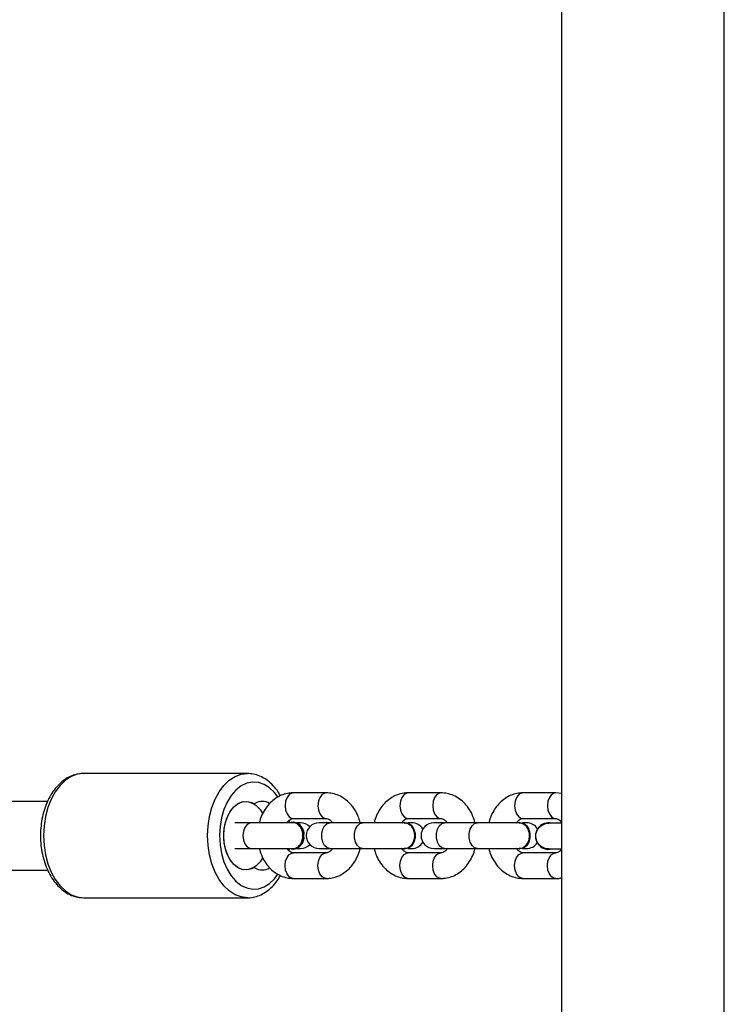
# Model space of a CAD drawing. Units: millimetres. Extents: x -4534 to 371507, y -3372 to 8695.
# Drawn here: x 1908 to 2072, y 5384 to 5614 of the extents above; entities that cross this region are included whole.
import ezdxf

# ---------------------------------------------------------------- set-up
doc = ezdxf.new("R2010")
doc.units = ezdxf.units.MM
doc.layers.add('Toestel 2D', color=7, linetype='Continuous', lineweight=20)

# ---------------------------------------------------------------- blocks, each defined once
blk = doc.blocks.new('wd1453')
at = {"color": 7, "linetype": 'Continuous', "lineweight": 25}
for p, q in [((4166.47, 3743.282), (4166.47, 3679.082)), ((4170.27, 3679.082), (4170.27, 3743.282)), ((4159.137, 3712.642), (4155.308, 3712.642)), ((4160.974, 3712.192), (4160.209, 3712.192)), ((4163.654, 3712.192), (4162.889, 3712.192)), ((4166.334, 3712.192), (4165.568, 3712.192)), ((4166.47, 3712.178), (4166.334, 3712.192)), ((4154.47, 3711.99), (4142.721, 3711.949)), ((4159.278, 3711.94), (4159.29, 3711.94)), ((4159.222, 3711.492), (4158.84, 3711.492)), ((4160.203, 3711.492), (4159.222, 3711.492)), ((4160.215, 3711.507), (4160.202, 3711.507)), ((4160.209, 3711.592), (4160.974, 3711.592)), ((4160.373, 3711.492), (4160.289, 3711.492)), ((4161.06, 3711.492), (4160.81, 3711.492)), ((4160.981, 3711.502), (4160.968, 3711.502)), ((4160.981, 3711.502), (4161.041, 3711.492)), ((4161.826, 3711.492), (4161.06, 3711.492)), ((4162.806, 3711.492), (4161.826, 3711.492)), ((4162.818, 3711.502), (4162.806, 3711.502)), ((4162.976, 3711.492), (4162.878, 3711.492)), ((4162.889, 3711.592), (4163.654, 3711.592)), ((4163.74, 3711.492), (4163.49, 3711.492)), ((4163.661, 3711.502), (4163.648, 3711.502)), ((4163.661, 3711.502), (4163.72, 3711.492)), ((4164.506, 3711.492), (4163.74, 3711.492)), ((4165.486, 3711.492), (4164.506, 3711.492)), ((4165.498, 3711.502), (4165.485, 3711.502)), ((4165.656, 3711.492), (4165.558, 3711.492)), ((4165.568, 3711.592), (4166.334, 3711.592)), ((4166.47, 3711.482), (4166.17, 3711.482)), ((4158.84, 3710.892), (4159.222, 3710.892)), ((4159.222, 3710.892), (4160.202, 3710.892)), ((4160.202, 3710.877), (4160.215, 3710.877)), ((4160.974, 3710.792), (4160.209, 3710.792)), ((4160.289, 3710.892), (4160.373, 3710.892)), ((4160.81, 3710.892), (4161.06, 3710.892)), ((4160.968, 3710.882), (4160.908, 3710.892)), ((4161.028, 3710.892), (4160.968, 3710.882)), ((4160.968, 3710.882), (4160.981, 3710.882)), ((4161.041, 3710.892), (4160.981, 3710.882)), ((4161.06, 3710.892), (4161.826, 3710.892)), ((4161.826, 3710.892), (4162.806, 3710.892)), ((4162.806, 3710.882), (4162.746, 3710.892)), ((4162.806, 3710.882), (4162.818, 3710.882)), ((4162.878, 3710.892), (4162.976, 3710.892)), ((4163.654, 3710.792), (4162.889, 3710.792)), ((4163.49, 3710.892), (4163.74, 3710.892)), ((4163.648, 3710.882), (4163.588, 3710.892)), ((4163.708, 3710.892), (4163.648, 3710.882)), ((4163.648, 3710.882), (4163.661, 3710.882)), ((4163.72, 3710.892), (4163.661, 3710.882)), ((4163.74, 3710.892), (4164.506, 3710.892)), ((4164.506, 3710.892), (4165.486, 3710.892)), ((4165.485, 3710.882), (4165.426, 3710.892)), ((4165.485, 3710.882), (4165.498, 3710.882)), ((4165.558, 3710.892), (4165.656, 3710.892)), ((4166.334, 3710.792), (4165.568, 3710.792)), ((4166.17, 3710.882), (4166.47, 3710.882)), ((4142.738, 3710.349), (4154.472, 3710.39)), ((4159.29, 3710.443), (4159.278, 3710.443)), ((4160.209, 3710.192), (4160.974, 3710.192)), ((4162.889, 3710.192), (4163.654, 3710.192)), ((4165.568, 3710.192), (4166.334, 3710.192)), ((4155.308, 3709.742), (4159.137, 3709.742))]:
    blk.add_line(p, q, dxfattribs=at)
at = {"color": 8, "linetype": 'Continuous', "lineweight": 25, "flags": 128}
for points in [[(4155.308, 3712.642), (4155.162, 3712.624), (4155.02, 3712.571), (4154.885, 3712.484), (4154.76, 3712.365), (4154.649, 3712.217), (4154.554, 3712.044), (4154.477, 3711.85), (4154.421, 3711.64), (4154.387, 3711.419), (4154.376, 3711.192)], [(4158.204, 3711.192), (4158.216, 3711.419), (4158.25, 3711.64), (4158.306, 3711.85), (4158.382, 3712.044), (4158.477, 3712.217), (4158.588, 3712.365), (4158.713, 3712.484), (4158.848, 3712.571), (4158.991, 3712.624), (4159.134, 3712.642)], [(4159.845, 3712.097), (4159.768, 3712.197), (4159.652, 3712.308), (4159.525, 3712.387), (4159.392, 3712.432), (4159.256, 3712.441), (4159.12, 3712.414), (4158.99, 3712.352), (4158.868, 3712.256), (4158.759, 3712.13), (4158.664, 3711.977), (4158.588, 3711.801), (4158.532, 3711.608), (4158.497, 3711.403), (4158.486, 3711.192)], [(4160.209, 3712.192), (4160.175, 3712.187), (4160.112, 3712.152), (4160.061, 3712.085), (4160.027, 3711.994), (4160.016, 3711.892)], [(4160.974, 3712.192), (4160.941, 3712.187), (4160.878, 3712.152), (4160.827, 3712.085), (4160.793, 3711.994), (4160.781, 3711.892)], [(4162.889, 3712.192), (4162.855, 3712.187), (4162.792, 3712.152), (4162.741, 3712.085), (4162.707, 3711.994), (4162.696, 3711.892)], [(4163.654, 3712.192), (4163.621, 3712.187), (4163.558, 3712.152), (4163.506, 3712.085), (4163.473, 3711.994), (4163.461, 3711.892)], [(4165.568, 3712.192), (4165.535, 3712.187), (4165.472, 3712.152), (4165.421, 3712.085), (4165.387, 3711.994), (4165.375, 3711.892)], [(4166.334, 3712.192), (4166.301, 3712.187), (4166.238, 3712.152), (4166.186, 3712.085), (4166.153, 3711.994), (4166.141, 3711.892)], [(4160.016, 3711.892), (4160.027, 3711.789), (4160.061, 3711.699), (4160.112, 3711.632), (4160.175, 3711.596), (4160.209, 3711.592)], [(4160.781, 3711.892), (4160.793, 3711.789), (4160.827, 3711.699), (4160.878, 3711.632), (4160.941, 3711.596), (4160.973, 3711.592)], [(4162.696, 3711.892), (4162.707, 3711.789), (4162.741, 3711.699), (4162.792, 3711.632), (4162.855, 3711.596), (4162.889, 3711.592)], [(4163.461, 3711.892), (4163.473, 3711.789), (4163.506, 3711.699), (4163.558, 3711.632), (4163.621, 3711.596), (4163.653, 3711.592)], [(4165.375, 3711.892), (4165.387, 3711.789), (4165.421, 3711.699), (4165.472, 3711.632), (4165.535, 3711.596), (4165.568, 3711.592)], [(4166.141, 3711.892), (4166.153, 3711.789), (4166.186, 3711.699), (4166.238, 3711.632), (4166.301, 3711.596), (4166.333, 3711.592)], [(4159.222, 3711.492), (4159.189, 3711.487), (4159.126, 3711.452), (4159.075, 3711.385), (4159.041, 3711.294), (4159.029, 3711.192), (4159.041, 3711.089), (4159.075, 3710.999), (4159.126, 3710.932), (4159.189, 3710.896), (4159.222, 3710.892)], [(4161.06, 3710.892), (4160.994, 3710.91), (4160.936, 3710.962), (4160.893, 3711.042), (4160.87, 3711.14), (4160.87, 3711.244), (4160.893, 3711.342), (4160.936, 3711.422), (4160.994, 3711.474), (4161.06, 3711.492), (4161.06, 3711.492)], [(4161.826, 3710.892), (4161.76, 3710.91), (4161.702, 3710.962), (4161.659, 3711.042), (4161.636, 3711.14), (4161.636, 3711.244), (4161.659, 3711.342), (4161.702, 3711.422), (4161.76, 3711.474), (4161.826, 3711.492), (4161.826, 3711.492)], [(4163.74, 3710.892), (4163.674, 3710.91), (4163.616, 3710.962), (4163.573, 3711.042), (4163.55, 3711.14), (4163.55, 3711.244), (4163.573, 3711.342), (4163.616, 3711.422), (4163.674, 3711.474), (4163.74, 3711.492), (4163.74, 3711.492)], [(4164.506, 3710.892), (4164.44, 3710.91), (4164.382, 3710.962), (4164.338, 3711.042), (4164.316, 3711.14), (4164.316, 3711.244), (4164.338, 3711.342), (4164.382, 3711.422), (4164.44, 3711.474), (4164.506, 3711.492), (4164.506, 3711.492)], [(4154.376, 3711.192), (4154.387, 3710.965), (4154.421, 3710.744), (4154.477, 3710.534), (4154.554, 3710.34), (4154.649, 3710.167), (4154.76, 3710.019), (4154.885, 3709.9), (4155.02, 3709.813), (4155.162, 3709.76), (4155.308, 3709.742)], [(4159.144, 3709.742), (4159.137, 3709.742), (4158.991, 3709.76), (4158.848, 3709.813), (4158.713, 3709.9), (4158.588, 3710.019), (4158.477, 3710.167), (4158.382, 3710.34), (4158.306, 3710.534), (4158.25, 3710.744), (4158.216, 3710.965), (4158.204, 3711.192)], [(4158.486, 3711.192), (4158.497, 3710.981), (4158.532, 3710.775), (4158.588, 3710.582), (4158.664, 3710.407), (4158.759, 3710.254), (4158.868, 3710.127), (4158.99, 3710.032), (4159.12, 3709.97), (4159.256, 3709.943), (4159.392, 3709.952), (4159.525, 3709.997), (4159.652, 3710.076), (4159.768, 3710.187), (4159.848, 3710.292)], [(4160.016, 3710.492), (4160.027, 3710.594), (4160.061, 3710.685), (4160.112, 3710.752), (4160.175, 3710.787), (4160.209, 3710.792)], [(4160.781, 3710.492), (4160.793, 3710.594), (4160.827, 3710.685), (4160.878, 3710.752), (4160.941, 3710.787), (4160.973, 3710.792)], [(4162.696, 3710.492), (4162.707, 3710.594), (4162.741, 3710.685), (4162.792, 3710.752), (4162.855, 3710.787), (4162.889, 3710.792)], [(4163.461, 3710.492), (4163.473, 3710.594), (4163.506, 3710.685), (4163.558, 3710.752), (4163.621, 3710.787), (4163.653, 3710.792)], [(4165.375, 3710.492), (4165.387, 3710.594), (4165.421, 3710.685), (4165.472, 3710.752), (4165.535, 3710.787), (4165.568, 3710.792)], [(4166.141, 3710.492), (4166.153, 3710.594), (4166.186, 3710.685), (4166.238, 3710.752), (4166.301, 3710.787), (4166.333, 3710.792)], [(4160.209, 3710.192), (4160.175, 3710.196), (4160.112, 3710.232), (4160.061, 3710.299), (4160.027, 3710.389), (4160.016, 3710.492)], [(4160.974, 3710.192), (4160.941, 3710.196), (4160.878, 3710.232), (4160.827, 3710.299), (4160.793, 3710.389), (4160.781, 3710.492)], [(4162.889, 3710.192), (4162.855, 3710.196), (4162.792, 3710.232), (4162.741, 3710.299), (4162.707, 3710.389), (4162.696, 3710.492)], [(4163.654, 3710.192), (4163.621, 3710.196), (4163.558, 3710.232), (4163.506, 3710.299), (4163.473, 3710.389), (4163.461, 3710.492)], [(4165.568, 3710.192), (4165.535, 3710.196), (4165.472, 3710.232), (4165.421, 3710.299), (4165.387, 3710.389), (4165.375, 3710.492)], [(4166.334, 3710.192), (4166.301, 3710.196), (4166.238, 3710.232), (4166.186, 3710.299), (4166.153, 3710.389), (4166.141, 3710.492)]]:
    blk.add_lwpolyline(points, dxfattribs=at)
at = {"color": 7, "linetype": 'Continuous', "lineweight": 25, "flags": 128}
for points in [[(4159.268, 3710.438), (4159.162, 3710.398), (4159.053, 3710.395), (4158.946, 3710.427), (4158.846, 3710.493), (4158.757, 3710.591), (4158.683, 3710.716), (4158.628, 3710.862), (4158.594, 3711.023), (4158.582, 3711.192), (4158.594, 3711.36), (4158.628, 3711.521), (4158.683, 3711.668), (4158.757, 3711.792), (4158.846, 3711.89), (4158.946, 3711.957), (4159.053, 3711.989), (4159.162, 3711.985), (4159.268, 3711.946)], [(4159.494, 3710.683), (4159.43, 3710.582), (4159.338, 3710.485), (4159.235, 3710.421), (4159.125, 3710.393), (4159.014, 3710.402), (4158.906, 3710.449), (4158.808, 3710.53), (4158.723, 3710.642), (4158.656, 3710.779), (4158.609, 3710.936), (4158.585, 3711.105), (4158.585, 3711.278), (4158.609, 3711.447), (4158.656, 3711.604), (4158.723, 3711.742), (4158.808, 3711.854), (4158.906, 3711.935), (4159.014, 3711.981), (4159.125, 3711.991), (4159.235, 3711.963), (4159.338, 3711.899), (4159.43, 3711.802), (4159.492, 3711.704)], [(4160.443, 3711.192), (4160.429, 3711.3), (4160.387, 3711.394), (4160.323, 3711.465), (4160.244, 3711.502), (4160.16, 3711.502), (4160.129, 3711.492)], [(4160.908, 3711.492), (4160.968, 3711.502), (4161.028, 3711.492)], [(4162.746, 3711.492), (4162.806, 3711.502), (4162.887, 3711.483), (4162.958, 3711.429), (4163.011, 3711.347), (4163.039, 3711.246), (4163.039, 3711.138), (4163.011, 3711.037), (4162.958, 3710.954), (4162.887, 3710.901), (4162.806, 3710.882)], [(4162.818, 3711.502), (4162.9, 3711.483), (4162.971, 3711.429), (4163.024, 3711.347), (4163.052, 3711.246), (4163.052, 3711.138), (4163.024, 3711.037), (4162.971, 3710.954), (4162.9, 3710.901), (4162.818, 3710.882)], [(4163.588, 3711.492), (4163.648, 3711.502), (4163.708, 3711.492)], [(4165.426, 3711.492), (4165.485, 3711.502), (4165.567, 3711.483), (4165.638, 3711.429), (4165.691, 3711.347), (4165.719, 3711.246), (4165.719, 3711.138), (4165.691, 3711.037), (4165.638, 3710.954), (4165.567, 3710.901), (4165.485, 3710.882)], [(4165.498, 3711.502), (4165.579, 3711.483), (4165.651, 3711.429), (4165.704, 3711.347), (4165.732, 3711.246), (4165.732, 3711.138), (4165.704, 3711.037), (4165.651, 3710.954), (4165.579, 3710.901), (4165.498, 3710.882)], [(4160.129, 3710.892), (4160.16, 3710.882), (4160.244, 3710.882), (4160.323, 3710.919), (4160.387, 3710.989), (4160.429, 3711.084), (4160.443, 3711.192)]]:
    blk.add_lwpolyline(points, dxfattribs=at)
at = {"color": 7, "linetype": 'Continuous', "lineweight": 25}
for centre, radius, start, end in [((4159.29, 3711.984), 0.0433, 240.3557, 299.6443), ((4159.483, 3711.643), 0.348, 60.7163, 119.5396), ((4160.181, 3711.231), 0.278, 351.9697, 82.9132), ((4160.373, 3711.192), 0.3, 43.1655, 90), ((4160.81, 3711.192), 0.3, 90, 270), ((4162.976, 3711.192), 0.3, 31.0192, 90), ((4163.49, 3711.192), 0.3, 90, 270), ((4165.656, 3711.192), 0.3, 32.0701, 90), ((4166.17, 3711.182), 0.31, 75.4074, 284.5926), ((4160.174, 3711.158), 0.284, 278.3422, 6.7749), ((4160.373, 3711.192), 0.3, 270, 316.8345), ((4162.976, 3711.192), 0.3, 270, 328.9808), ((4165.656, 3711.192), 0.3, 270, 325.7004), ((4159.29, 3710.4), 0.0434, 60.3949, 119.6051), ((4159.483, 3710.741), 0.348, 240.4769, 299.3715)]:
    blk.add_arc(centre, radius, start, end, dxfattribs=at)
for points, knots in [([(4155.326, 3712.639), (4155.315, 3712.64), (4155.254, 3712.646), (4155.143, 3712.626), (4154.998, 3712.579), (4154.861, 3712.499), (4154.734, 3712.393), (4154.619, 3712.26), (4154.519, 3712.103), (4154.435, 3711.926), (4154.371, 3711.732), (4154.327, 3711.526), (4154.307, 3711.344), (4154.305, 3711.232), (4154.304, 3711.192)], [0, 0, 0, 0, 0.019253, 0.107701, 0.195815, 0.284828, 0.375715, 0.468687, 0.563303, 0.658819, 0.754589, 0.8503, 0.945913, 1, 1, 1, 1]), ([(4159.908, 3712.122), (4159.882, 3712.167), (4159.823, 3712.266), (4159.709, 3712.394), (4159.575, 3712.507), (4159.429, 3712.586), (4159.28, 3712.634), (4159.181, 3712.639), (4159.133, 3712.641)], [0, 0, 0, 0, 0.143579, 0.322917, 0.501054, 0.676134, 0.846681, 1, 1, 1, 1]), ([(4160.209, 3712.192), (4160.174, 3712.19), (4160.09, 3712.187), (4159.96, 3712.152), (4159.823, 3712.087), (4159.699, 3711.994), (4159.591, 3711.876), (4159.502, 3711.737), (4159.442, 3711.607), (4159.421, 3711.521), (4159.414, 3711.492)], [0, 0, 0, 0, 0.093626, 0.229045, 0.364331, 0.50098, 0.640031, 0.781759, 0.925743, 1, 1, 1, 1]), ([(4161.771, 3711.492), (4161.756, 3711.543), (4161.724, 3711.651), (4161.645, 3711.801), (4161.54, 3711.939), (4161.415, 3712.051), (4161.274, 3712.132), (4161.125, 3712.183), (4161.024, 3712.189), (4160.974, 3712.192)], [0, 0, 0, 0, 0.131664, 0.280717, 0.429844, 0.577889, 0.723458, 0.865566, 1, 1, 1, 1]), ([(4162.889, 3712.192), (4162.854, 3712.19), (4162.77, 3712.187), (4162.64, 3712.152), (4162.503, 3712.087), (4162.379, 3711.994), (4162.271, 3711.876), (4162.182, 3711.737), (4162.121, 3711.607), (4162.101, 3711.521), (4162.094, 3711.492)], [0, 0, 0, 0, 0.093613, 0.229046, 0.364333, 0.500982, 0.640024, 0.781758, 0.925743, 1, 1, 1, 1]), ([(4164.451, 3711.492), (4164.436, 3711.543), (4164.404, 3711.651), (4164.324, 3711.801), (4164.22, 3711.939), (4164.095, 3712.051), (4163.954, 3712.132), (4163.805, 3712.183), (4163.704, 3712.189), (4163.654, 3712.192)], [0, 0, 0, 0, 0.131664, 0.280717, 0.429844, 0.577888, 0.72345, 0.865566, 1, 1, 1, 1]), ([(4165.568, 3712.192), (4165.534, 3712.19), (4165.45, 3712.187), (4165.319, 3712.152), (4165.183, 3712.087), (4165.059, 3711.994), (4164.951, 3711.876), (4164.862, 3711.737), (4164.801, 3711.607), (4164.781, 3711.521), (4164.774, 3711.492)], [0, 0, 0, 0, 0.093613, 0.229047, 0.364334, 0.50098, 0.640026, 0.781761, 0.925742, 1, 1, 1, 1]), ([(4160.061, 3711.492), (4160.065, 3711.499), (4160.085, 3711.531), (4160.125, 3711.563), (4160.171, 3711.589), (4160.196, 3711.591), (4160.209, 3711.592)], [0, 0, 0, 0, 0.081777, 0.367739, 0.665518, 1, 1, 1, 1]), ([(4160.119, 3711.492), (4160.118, 3711.497), (4160.117, 3711.516), (4160.112, 3711.534), (4160.109, 3711.547)], [0, 0, 0, 0, 0.292441, 1, 1, 1, 1]), ([(4160.364, 3710.979), (4160.381, 3711.005), (4160.414, 3711.057), (4160.435, 3711.157), (4160.431, 3711.259), (4160.401, 3711.354), (4160.348, 3711.431), (4160.28, 3711.478), (4160.225, 3711.498), (4160.197, 3711.491), (4160.195, 3711.49)], [0, 0, 0, 0, 0.141035, 0.282047, 0.42308, 0.56408, 0.705101, 0.846145, 0.987175, 1, 1, 1, 1]), ([(4160.974, 3711.592), (4160.98, 3711.592), (4160.998, 3711.591), (4161.03, 3711.58), (4161.078, 3711.55), (4161.109, 3711.51), (4161.124, 3711.492)], [0, 0, 0, 0, 0.136306, 0.461134, 0.748041, 1, 1, 1, 1]), ([(4162.736, 3711.484), (4162.742, 3711.494), (4162.763, 3711.529), (4162.805, 3711.563), (4162.851, 3711.589), (4162.875, 3711.591), (4162.889, 3711.592)], [0, 0, 0, 0, 0.10856, 0.386193, 0.675275, 1, 1, 1, 1]), ([(4162.798, 3711.487), (4162.81, 3711.489), (4162.848, 3711.493), (4162.91, 3711.464), (4162.973, 3711.405), (4163.018, 3711.321), (4163.039, 3711.221), (4163.033, 3711.119), (4163.006, 3711.036), (4162.978, 3710.995), (4162.967, 3710.979)], [0, 0, 0, 0, 0.0653267, 0.2064215, 0.3475026, 0.4885568, 0.6296294, 0.7706839, 0.911722, 1, 1, 1, 1]), ([(4163.654, 3711.592), (4163.66, 3711.592), (4163.678, 3711.591), (4163.71, 3711.58), (4163.758, 3711.55), (4163.789, 3711.51), (4163.804, 3711.492)], [0, 0, 0, 0, 0.136336, 0.461146, 0.748054, 1, 1, 1, 1]), ([(4165.416, 3711.484), (4165.422, 3711.494), (4165.443, 3711.529), (4165.484, 3711.563), (4165.531, 3711.589), (4165.555, 3711.591), (4165.568, 3711.592)], [0, 0, 0, 0, 0.108575, 0.386178, 0.675267, 1, 1, 1, 1]), ([(4165.478, 3711.487), (4165.49, 3711.489), (4165.528, 3711.493), (4165.59, 3711.464), (4165.653, 3711.405), (4165.698, 3711.321), (4165.718, 3711.221), (4165.713, 3711.119), (4165.686, 3711.036), (4165.658, 3710.995), (4165.647, 3710.979)], [0, 0, 0, 0, 0.065317, 0.206414, 0.347496, 0.488553, 0.62963, 0.770688, 0.911728, 1, 1, 1, 1]), ([(4166.172, 3710.883), (4166.169, 3710.883), (4166.133, 3710.877), (4166.062, 3710.898), (4165.974, 3710.947), (4165.907, 3711.026), (4165.87, 3711.122), (4165.867, 3711.224), (4165.898, 3711.322), (4165.96, 3711.405), (4166.046, 3711.459), (4166.121, 3711.485), (4166.163, 3711.48), (4166.171, 3711.479)], [0, 0, 0, 0, 0.009457, 0.116472, 0.223492, 0.330485, 0.437495, 0.544485, 0.651461, 0.75847, 0.865455, 0.972458, 1, 1, 1, 1]), ([(4166.334, 3711.592), (4166.339, 3711.592), (4166.357, 3711.591), (4166.39, 3711.58), (4166.434, 3711.553), (4166.46, 3711.52), (4166.47, 3711.508)], [0, 0, 0, 0, 0.1479214, 0.5002975, 0.8115646, 1, 1, 1, 1]), ([(4154.304, 3711.192), (4154.305, 3711.154), (4154.307, 3711.044), (4154.326, 3710.864), (4154.37, 3710.657), (4154.434, 3710.462), (4154.518, 3710.281), (4154.621, 3710.12), (4154.742, 3709.983), (4154.877, 3709.872), (4155.023, 3709.794), (4155.168, 3709.749), (4155.263, 3709.746), (4155.305, 3709.744)], [0, 0, 0, 0, 0.0518509, 0.1486675, 0.2457251, 0.3431232, 0.4409424, 0.539177, 0.6374865, 0.7350955, 0.8309719, 0.9243435, 1, 1, 1, 1]), ([(4160.2, 3710.895), (4160.218, 3710.895), (4160.263, 3710.896), (4160.32, 3710.929), (4160.352, 3710.965), (4160.364, 3710.979)], [0, 0, 0, 0, 0.308324, 0.733718, 1, 1, 1, 1]), ([(4162.967, 3710.979), (4162.947, 3710.958), (4162.907, 3710.916), (4162.847, 3710.89), (4162.812, 3710.895), (4162.803, 3710.896)], [0, 0, 0, 0, 0.425257, 0.850471, 1, 1, 1, 1]), ([(4165.647, 3710.979), (4165.627, 3710.958), (4165.587, 3710.916), (4165.527, 3710.89), (4165.492, 3710.895), (4165.483, 3710.896)], [0, 0, 0, 0, 0.425238, 0.850476, 1, 1, 1, 1]), ([(4159.412, 3710.892), (4159.427, 3710.841), (4159.459, 3710.733), (4159.538, 3710.582), (4159.643, 3710.445), (4159.768, 3710.333), (4159.909, 3710.252), (4160.058, 3710.201), (4160.159, 3710.195), (4160.209, 3710.192)], [0, 0, 0, 0, 0.131666, 0.280734, 0.429846, 0.577901, 0.72346, 0.865567, 1, 1, 1, 1]), ([(4160.209, 3710.792), (4160.203, 3710.792), (4160.185, 3710.793), (4160.153, 3710.803), (4160.105, 3710.834), (4160.074, 3710.873), (4160.059, 3710.892)], [0, 0, 0, 0, 0.136342, 0.461133, 0.748014, 1, 1, 1, 1]), ([(4160.109, 3710.836), (4160.112, 3710.847), (4160.116, 3710.865), (4160.118, 3710.884), (4160.118, 3710.892)], [0, 0, 0, 0, 0.601541, 1, 1, 1, 1]), ([(4160.974, 3710.192), (4161.009, 3710.193), (4161.093, 3710.197), (4161.223, 3710.231), (4161.36, 3710.297), (4161.484, 3710.39), (4161.592, 3710.507), (4161.681, 3710.647), (4161.741, 3710.777), (4161.762, 3710.863), (4161.769, 3710.892)], [0, 0, 0, 0, 0.093612, 0.229049, 0.364336, 0.500982, 0.640027, 0.781762, 0.925743, 1, 1, 1, 1]), ([(4161.122, 3710.892), (4161.118, 3710.885), (4161.098, 3710.853), (4161.058, 3710.821), (4161.012, 3710.795), (4160.987, 3710.793), (4160.974, 3710.792)], [0, 0, 0, 0, 0.081765, 0.367743, 0.665486, 1, 1, 1, 1]), ([(4162.092, 3710.892), (4162.107, 3710.841), (4162.138, 3710.733), (4162.218, 3710.582), (4162.323, 3710.445), (4162.448, 3710.333), (4162.589, 3710.252), (4162.738, 3710.201), (4162.839, 3710.195), (4162.889, 3710.192)], [0, 0, 0, 0, 0.131667, 0.280737, 0.429849, 0.577906, 0.723458, 0.865579, 1, 1, 1, 1]), ([(4162.889, 3710.792), (4162.883, 3710.792), (4162.865, 3710.793), (4162.832, 3710.802), (4162.784, 3710.838), (4162.749, 3710.871), (4162.735, 3710.897), (4162.735, 3710.897)], [0, 0, 0, 0, 0.133109, 0.45033, 0.73049, 0.996546, 1, 1, 1, 1]), ([(4163.654, 3710.192), (4163.689, 3710.193), (4163.773, 3710.197), (4163.903, 3710.231), (4164.04, 3710.297), (4164.163, 3710.39), (4164.272, 3710.507), (4164.361, 3710.647), (4164.421, 3710.777), (4164.442, 3710.863), (4164.449, 3710.892)], [0, 0, 0, 0, 0.093616, 0.229048, 0.364335, 0.500984, 0.640025, 0.781759, 0.925743, 1, 1, 1, 1]), ([(4163.802, 3710.892), (4163.798, 3710.885), (4163.778, 3710.853), (4163.738, 3710.821), (4163.692, 3710.795), (4163.667, 3710.793), (4163.654, 3710.792)], [0, 0, 0, 0, 0.0817653, 0.36773, 0.6654851, 1, 1, 1, 1]), ([(4164.772, 3710.892), (4164.787, 3710.841), (4164.818, 3710.733), (4164.898, 3710.582), (4165.002, 3710.445), (4165.128, 3710.333), (4165.269, 3710.252), (4165.418, 3710.201), (4165.519, 3710.195), (4165.568, 3710.192)], [0, 0, 0, 0, 0.131667, 0.280737, 0.429853, 0.577909, 0.723462, 0.865579, 1, 1, 1, 1]), ([(4165.568, 3710.792), (4165.563, 3710.792), (4165.545, 3710.793), (4165.512, 3710.802), (4165.464, 3710.838), (4165.429, 3710.871), (4165.415, 3710.897), (4165.415, 3710.897)], [0, 0, 0, 0, 0.13311, 0.450321, 0.730482, 0.996529, 1, 1, 1, 1]), ([(4166.47, 3710.874), (4166.47, 3710.873), (4166.454, 3710.848), (4166.418, 3710.822), (4166.372, 3710.795), (4166.347, 3710.793), (4166.334, 3710.792)], [0, 0, 0, 0, 0.009695, 0.318105, 0.63923, 1, 1, 1, 1]), ([(4159.146, 3709.743), (4159.15, 3709.743), (4159.205, 3709.738), (4159.31, 3709.76), (4159.454, 3709.808), (4159.591, 3709.889), (4159.717, 3709.997), (4159.824, 3710.12), (4159.881, 3710.216), (4159.907, 3710.259)], [0, 0, 0, 0, 0.014858, 0.180786, 0.346172, 0.513364, 0.684133, 0.85881, 1, 1, 1, 1]), ([(4166.334, 3710.192), (4166.369, 3710.192), (4166.415, 3710.192), (4166.459, 3710.205), (4166.47, 3710.208)], [0, 0, 0, 0, 0.750327, 1, 1, 1, 1])]:
    blk.add_open_spline(points, degree=3, knots=knots, dxfattribs=at)
blk = doc.blocks.new('VPL-03-WD1453')
at = {"layer": 'Toestel 2D', "color": 2, "xscale": 10, "yscale": 10, "zscale": 10}
blk.add_blockref('wd1453', (-39630.27, -31688.89), dxfattribs=at)

msp = doc.modelspace()

# ---------------------------------------------------------------- block references
msp.add_blockref('VPL-03-WD1453', (0, 0))

doc.saveas('drawing.dxf')
